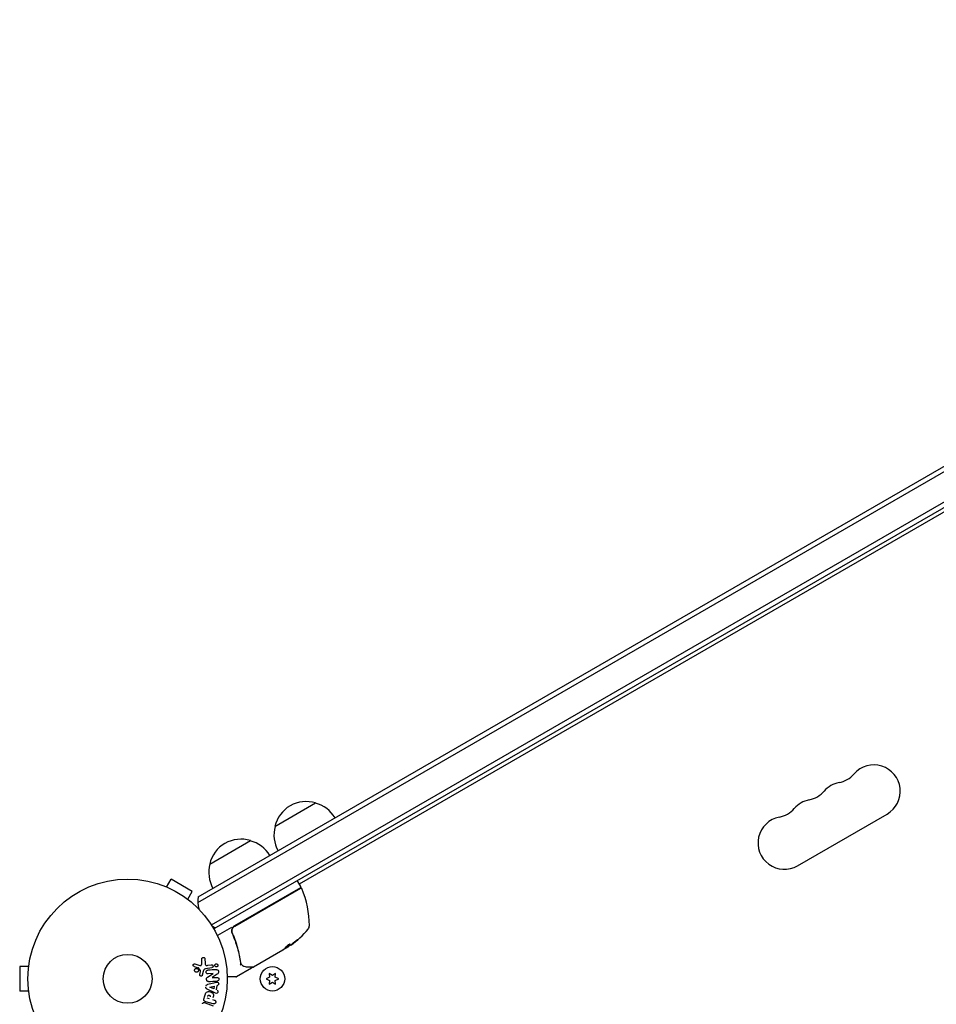
# Model space of a CAD drawing. Units: millimetres. Extents: x -6442 to 7311, y -7384 to 8299.
# Drawn here: x -1931 to -1444, y 2150 to 2674 of the extents above; entities that cross this region are included whole.
import ezdxf

# ---------------------------------------------------------------- set-up
doc = ezdxf.new("R2010")
doc.units = ezdxf.units.MM
doc.header["$LTSCALE"] = 20
doc.layers.add('2d', color=230, linetype='Continuous')

msp = doc.modelspace()

# ---------------------------------------------------------------- linework, layer by layer
at = {"layer": '2d'}
for p, q in [((-1836.83, 2204.56), (-1028.79, 2671.08)), ((-1836.65, 2207.55), (-1028.79, 2673.97)), ((-1829.48, 2192.64), (-1028.79, 2654.91)), ((-1028.79, 2652.03), (-1828.18, 2190.5)), ((-1028.79, 2649.72), (-1782.8, 2214.39)), ((-1795.79, 2245), (-1774.14, 2257.5)), ((-1517.93, 2224.13), (-1470.3, 2251.63)), ((-1830.43, 2225), (-1808.78, 2237.5)), ((-1853.41, 2212.8), (-1851.01, 2216.96)), ((-1839.75, 2210.46), (-1851.01, 2216.96)), ((-1782.05, 2213.09), (-1783.55, 2215.69)), ((-1854.81, 2213.38), (-1854.77, 2213.36)), ((-1854.81, 2213.38), (-1854.81, 2213.37)), ((-1842.15, 2206.3), (-1839.75, 2210.46)), ((-1782.23, 2212.41), (-1817.33, 2192.14)), ((-1817.08, 2192.06), (-1782.18, 2212.21)), ((-1840.99, 2205.4), (-1840.95, 2205.38)), ((-1840.95, 2205.38), (-1840.95, 2205.37)), ((-1818.9, 2191.24), (-1826.31, 2186.96)), ((-1817.96, 2187.39), (-1818.71, 2188.7)), ((-1816.28, 2184.48), (-1816.28, 2184.48)), ((-1791.65, 2179.26), (-1807.25, 2170.25)), ((-1791.06, 2179.72), (-1788.76, 2181.04)), ((-1789.41, 2180.55), (-1790.78, 2179.76)), ((-1788.77, 2181.18), (-1788.72, 2181.1)), ((-1834.59, 2172.21), (-1834.63, 2174.62)), ((-1833, 2174.53), (-1832.95, 2172.42)), ((-1931.48, 2170.5), (-1931.48, 2157.5)), ((-1926.68, 2170.5), (-1931.48, 2170.5)), ((-1926.48, 2171.95), (-1926.48, 2172)), ((-1926.48, 2172), (-1926.47, 2172)), ((-1838.38, 2171.92), (-1835.62, 2171.05)), ((-1835.38, 2168.34), (-1836.48, 2169.85)), ((-1835.71, 2166.27), (-1835.36, 2167.92)), ((-1833.97, 2167.85), (-1834.41, 2165.88)), ((-1829.33, 2169.92), (-1832.72, 2169.32)), ((-1831.48, 2171.18), (-1829.61, 2171.51)), ((-1808.29, 2169.65), (-1816.23, 2165.07)), ((-1831.62, 2164.84), (-1828.65, 2166.75)), ((-1828.65, 2166.77), (-1831.3, 2166.65)), ((-1826.45, 2166.48), (-1829.14, 2164.68)), ((-1829.14, 2164.66), (-1826.65, 2164.77)), ((-1816.48, 2165), (-1821.09, 2165)), ((-1798.58, 2164.86), (-1800.43, 2164)), ((-1800.43, 2164), (-1798.58, 2163.14)), ((-1798.75, 2166.9), (-1798.58, 2164.86)), ((-1797.08, 2165.73), (-1798.75, 2166.9)), ((-1798.58, 2163.14), (-1798.75, 2161.1)), ((-1798.75, 2161.1), (-1797.08, 2162.27)), ((-1795.4, 2166.9), (-1797.08, 2165.73)), ((-1797.08, 2162.27), (-1795.4, 2161.1)), ((-1795.58, 2164.86), (-1795.4, 2166.9)), ((-1793.73, 2164), (-1795.58, 2164.86)), ((-1795.58, 2163.14), (-1793.73, 2164)), ((-1795.4, 2161.1), (-1795.58, 2163.14)), ((-1926.68, 2157.5), (-1931.48, 2157.5)), ((-1828.13, 2156.69), (-1831.73, 2158.44)), ((-1831.47, 2161.08), (-1827.61, 2162.1)), ((-1830.41, 2159.65), (-1828.04, 2160.13)), ((-1828.17, 2158.71), (-1830.41, 2159.63)), ((-1828.04, 2160.13), (-1828.17, 2158.71)), ((-1826.74, 2160.39), (-1826.95, 2158.2)), ((-1926.48, 2156), (-1926.48, 2156.05)), ((-1926.48, 2156), (-1926.47, 2156)), ((-1833.57, 2153.24), (-1833.1, 2155)), ((-1828.53, 2150.77), (-1832.58, 2151.85)), ((-1830.49, 2153.33), (-1831.75, 2153.67)), ((-1829.01, 2152.93), (-1828.02, 2152.67)), ((-1832.91, 2151.28), (-1828.69, 2149.58))]:
    msp.add_line(p, q, dxfattribs=at)
for centre, radius in [((-1874.08, 2164), 53), ((-1874.08, 2164), 13), ((-1797.08, 2164), 6.5)]:
    msp.add_circle(centre, radius, dxfattribs=at)
for centre, radius, start, end in [((-1477.3, 2263.76), 14, 300, 139.1099), ((-1498.47, 2282.08), 14, 280.8901, 319.1099), ((-1493.18, 2254.59), 14, 100.8901, 139.1099), ((-1514.34, 2272.92), 14, 280.8901, 319.1099), ((-1779.2, 2241.27), 17, 72.6679, 167.3321), ((-1778.43, 2240.94), 17, 30.6413, 75.8135), ((-1509.05, 2245.42), 14, 100.8901, 139.1099), ((-1530.22, 2263.75), 14, 280.8901, 319.1099), ((-1524.93, 2236.26), 14, 100.8901, 300), ((-1779.3, 2240.44), 17, 164.1865, 209.3587), ((-1813.84, 2221.27), 17, 72.6679, 167.3321), ((-1813.08, 2220.94), 17, 30.6413, 75.8135), ((-1813.94, 2220.44), 17, 164.1865, 209.3587), ((-1783.98, 2215.44), 0.5, 30, 120), ((-1782.48, 2212.84), 0.5, 300, 30), ((-1781.93, 2211.77), 0.5, 23.0783, 120), ((-1827.47, 2192.37), 50, 359.8983, 23.0783), ((-1821.84, 2205.13), 15, 170.7035, 195.2134), ((-1821.84, 2205.13), 15, 241.2174, 249.2965), ((-1815.83, 2189.54), 3, 120, 150.1381), ((-1816.4, 2222.59), 50, 305.5775, 319.8522), ((-1780.47, 2192.29), 3, 319.8522, 359.8983), ((-1816.4, 2222.59), 49.9, 303.6279, 303.8135), ((-1816.48, 2165.5), 0.5, 270, 300)]:
    msp.add_arc(centre, radius, start, end, dxfattribs=at)
at = {"layer": '2d', "extrusion": (0, 0, -1)}
for centre, major_axis, ratio, start_param, end_param in [((-1817.39, 2222.02), (24.99, -43.29), 0.385779, -0.172684, -0.083959), ((-1815.09, 2223.35), (24.94, -43.19), 0.372483, -0.173016, -0.098846), ((-1813, 2224.55), (24.9, -43.14), 0.438198, -0.042766, 0.02969), ((-1828.62, 2165.98), (3.56, -81.59), 0, -1.580394, -1.580187), ((-1830.4, 2159.79), (-7.91, -82.17), 0, -1.569073, -1.568843)]:
    msp.add_ellipse(centre, major_axis=major_axis, ratio=ratio, start_param=start_param, end_param=end_param, dxfattribs=at)
at = {"layer": '2d'}
for centre, major_axis, ratio, start_param, end_param in [((-1816.68, 2222.43), (25, -43.3), 0.886633, 0.070459, 0.087901), ((-1815.09, 2223.35), (24.99, -43.28), 0.372483, 0.098647, 0.172666), ((-1829.2, 2165.96), (-3.58, 81.91), 0, -1.586672, -1.586454)]:
    msp.add_ellipse(centre, major_axis=major_axis, ratio=ratio, start_param=start_param, end_param=end_param, dxfattribs=at)
for points, knots in [([(-1818.44, 2191.04), (-1818.55, 2190.83), (-1818.65, 2190.62), (-1818.78, 2190.17), (-1818.82, 2189.93), (-1818.84, 2189.47), (-1818.83, 2189.23), (-1818.74, 2188.78), (-1818.68, 2188.55), (-1818.58, 2188.34)], [0.001588216, 0.001588216, 0.001588216, 0.001588216, 0.002301357, 0.002301357, 0.003014498, 0.003014498, 0.003727639, 0.003727639, 0.004440779, 0.004440779, 0.004440779, 0.004440779]), ([(-1818.33, 2188.26), (-1818.4, 2188.43), (-1818.46, 2188.6), (-1818.54, 2188.95), (-1818.57, 2189.14), (-1818.58, 2189.5), (-1818.58, 2189.68), (-1818.53, 2190.04), (-1818.49, 2190.22), (-1818.37, 2190.57), (-1818.3, 2190.73), (-1818.13, 2191.05), (-1818.03, 2191.21), (-1817.8, 2191.49), (-1817.67, 2191.62), (-1817.39, 2191.86), (-1817.24, 2191.97), (-1817.08, 2192.06)], [0, 0, 0, 0, 0.000545643, 0.000545643, 0.001091287, 0.001091287, 0.00163693, 0.00163693, 0.002182574, 0.002182574, 0.002728217, 0.002728217, 0.003273861, 0.003273861, 0.003819504, 0.003819504, 0.004365148, 0.004365148, 0.004365148, 0.004365148]), ([(-1818.58, 2188.34), (-1817.42, 2185.68), (-1816.48, 2183.03), (-1815.36, 2179.05), (-1815.04, 2177.73), (-1814.63, 2175.75), (-1814.5, 2175.09), (-1814.27, 2173.78), (-1814.17, 2173.13), (-1814.08, 2172.48)], [0, 0, 0, 0, 0.00868805, 0.00868805, 0.01303207, 0.01303207, 0.01520408, 0.01520408, 0.0173761, 0.0173761, 0.0173761, 0.0173761]), ([(-1818.54, 2188.96), (-1818.54, 2188.96), (-1818.54, 2188.96), (-1818.54, 2188.97), (-1818.54, 2188.97), (-1818.54, 2188.97), (-1818.54, 2188.98), (-1818.54, 2188.99), (-1818.54, 2188.99), (-1818.55, 2189.02), (-1818.55, 2189.04), (-1818.55, 2189.06)], [0.1786321, 0.1786321, 0.1786321, 0.1786321, 0.2027398, 0.2027398, 0.2141563, 0.2141563, 0.2394263, 0.2394263, 0.3068136, 0.3068136, 0.4865298, 0.4865298, 0.4865298, 0.4865298]), ([(-1818.34, 2190.64), (-1818.3, 2190.73), (-1818.26, 2190.81), (-1818.16, 2190.99), (-1818.11, 2191.08), (-1818.05, 2191.16)], [0.0024508946, 0.0024508946, 0.0024508946, 0.0024508946, 0.0027282175, 0.0027282175, 0.003042862, 0.003042862, 0.003042862, 0.003042862]), ([(-1813.89, 2172.58), (-1814.25, 2175.13), (-1814.79, 2177.72), (-1815.88, 2181.65), (-1816.3, 2182.96), (-1817, 2184.95), (-1817.25, 2185.62), (-1817.77, 2186.94), (-1818.04, 2187.6), (-1818.33, 2188.26)], [0, 0, 0, 0, 0.00862373, 0.00862373, 0.0129356, 0.0129356, 0.01509153, 0.01509153, 0.01724746, 0.01724746, 0.01724746, 0.01724746]), ([(-1783.69, 2184.83), (-1783.69, 2184.83), (-1783.71, 2184.83), (-1783.76, 2184.81), (-1783.79, 2184.79), (-1783.88, 2184.73), (-1783.94, 2184.69), (-1784.06, 2184.6), (-1784.13, 2184.55), (-1784.29, 2184.44), (-1784.38, 2184.37), (-1784.56, 2184.23), (-1784.66, 2184.16), (-1784.87, 2184), (-1784.97, 2183.92), (-1785.19, 2183.75), (-1785.29, 2183.67), (-1785.62, 2183.41), (-1785.83, 2183.24), (-1786.23, 2182.91), (-1786.41, 2182.76), (-1786.64, 2182.56), (-1786.7, 2182.51), (-1786.82, 2182.4), (-1786.87, 2182.36), (-1786.95, 2182.28), (-1786.97, 2182.25), (-1787.01, 2182.21), (-1787.02, 2182.19), (-1787.02, 2182.19)], [0.008281094, 0.008281094, 0.008281094, 0.008281094, 0.00869387, 0.00869387, 0.009106646, 0.009106646, 0.009519421, 0.009519421, 0.009932197, 0.009932197, 0.010344972, 0.010344972, 0.010757748, 0.010757748, 0.011170523, 0.011170523, 0.011583299, 0.011583299, 0.01240885, 0.01240885, 0.013234401, 0.013234401, 0.013647177, 0.013647177, 0.014059952, 0.014059952, 0.014472728, 0.014472728, 0.014885503, 0.014885503, 0.014885503, 0.014885503]), ([(-1787.02, 2182.19), (-1787.01, 2182.18), (-1786.96, 2182.2), (-1786.83, 2182.29), (-1786.77, 2182.33), (-1786.64, 2182.41), (-1786.57, 2182.47), (-1786.41, 2182.58), (-1786.33, 2182.65), (-1786.14, 2182.78), (-1786.04, 2182.86), (-1785.74, 2183.09), (-1785.52, 2183.26), (-1785.19, 2183.52), (-1785.09, 2183.61), (-1784.88, 2183.78), (-1784.77, 2183.86), (-1784.57, 2184.03), (-1784.48, 2184.1), (-1784.3, 2184.25), (-1784.22, 2184.32), (-1784, 2184.52), (-1783.88, 2184.62), (-1783.72, 2184.77), (-1783.68, 2184.82), (-1783.69, 2184.83)], [0.001671872, 0.001671872, 0.001671872, 0.001671872, 0.002498025, 0.002498025, 0.002911101, 0.002911101, 0.003324177, 0.003324177, 0.003737254, 0.003737254, 0.00415033, 0.00415033, 0.004976483, 0.004976483, 0.005389559, 0.005389559, 0.005802636, 0.005802636, 0.006215712, 0.006215712, 0.006628789, 0.006628789, 0.007454942, 0.007454942, 0.008281094, 0.008281094, 0.008281094, 0.008281094]), ([(-1784.01, 2184.64), (-1784.06, 2184.59), (-1784.13, 2184.53), (-1784.27, 2184.41), (-1784.35, 2184.34), (-1784.53, 2184.19), (-1784.63, 2184.11), (-1784.92, 2183.87), (-1785.14, 2183.69), (-1785.46, 2183.44), (-1785.57, 2183.35), (-1785.79, 2183.18), (-1785.89, 2183.1), (-1786.09, 2182.95), (-1786.19, 2182.87), (-1786.38, 2182.73), (-1786.46, 2182.67), (-1786.62, 2182.56), (-1786.69, 2182.51), (-1786.75, 2182.46)], [0.00617449, 0.00617449, 0.00617449, 0.00617449, 0.00656405, 0.00656405, 0.006976911, 0.006976911, 0.007389773, 0.007389773, 0.008215496, 0.008215496, 0.008628358, 0.008628358, 0.00904122, 0.00904122, 0.009454081, 0.009454081, 0.009866943, 0.009866943, 0.010260926, 0.010260926, 0.010260926, 0.010260926]), ([(-1791.17, 2179.61), (-1791.14, 2179.62), (-1791.09, 2179.63), (-1790.97, 2179.68), (-1790.88, 2179.71), (-1790.78, 2179.76)], [0.000109179, 0.000109179, 0.000109179, 0.000109179, 0.000612586, 0.000612586, 0.001224972, 0.001224972, 0.001224972, 0.001224972]), ([(-1787.71, 2182.31), (-1787.66, 2182.37), (-1787.65, 2182.41), (-1787.67, 2182.45), (-1787.69, 2182.46), (-1787.73, 2182.46), (-1787.76, 2182.46), (-1787.87, 2182.43), (-1787.96, 2182.4), (-1788.19, 2182.29), (-1788.33, 2182.22), (-1788.62, 2182.05), (-1788.77, 2181.95), (-1789, 2181.8), (-1789.07, 2181.75), (-1789.21, 2181.65), (-1789.28, 2181.6), (-1789.61, 2181.34), (-1789.81, 2181.15), (-1789.9, 2181.03)], [0.000000216, 0.000000216, 0.000000216, 0.000000216, 0.000538822, 0.000538822, 0.000808126, 0.000808126, 0.001077429, 0.001077429, 0.001616036, 0.001616036, 0.002154642, 0.002154642, 0.002693249, 0.002693249, 0.002962552, 0.002962552, 0.003231855, 0.003231855, 0.004309069, 0.004309069, 0.004309069, 0.004309069]), ([(-1834.63, 2174.62), (-1834.63, 2174.69), (-1834.62, 2174.76), (-1834.6, 2174.83), (-1834.58, 2174.89), (-1834.55, 2174.95), (-1834.51, 2175.01), (-1834.45, 2175.09), (-1834.38, 2175.16), (-1834.3, 2175.22), (-1834.22, 2175.28), (-1834.12, 2175.32), (-1834.03, 2175.35), (-1833.92, 2175.38), (-1833.81, 2175.39), (-1833.7, 2175.38), (-1833.6, 2175.36), (-1833.5, 2175.33), (-1833.41, 2175.28), (-1833.32, 2175.23), (-1833.24, 2175.16), (-1833.17, 2175.08), (-1833.13, 2175.03), (-1833.09, 2174.96), (-1833.06, 2174.89), (-1833.03, 2174.8), (-1833.01, 2174.71), (-1833, 2174.62), (-1833, 2174.59), (-1833, 2174.56), (-1833, 2174.53)], [0, 0, 0, 0, 0.078905, 0.078905, 0.078905, 0.156895, 0.156895, 0.156895, 0.278767, 0.278767, 0.278767, 0.402824, 0.402824, 0.402824, 0.540222, 0.540222, 0.540222, 0.661123, 0.661123, 0.661123, 0.781936, 0.781936, 0.781936, 0.864404, 0.864404, 0.864404, 0.968184, 0.968184, 0.968184, 1, 1, 1, 1]), ([(-1838.77, 2170.63), (-1838.85, 2170.66), (-1838.93, 2170.7), (-1838.99, 2170.75), (-1839.05, 2170.79), (-1839.09, 2170.84), (-1839.13, 2170.89), (-1839.17, 2170.95), (-1839.2, 2171.01), (-1839.22, 2171.08), (-1839.24, 2171.14), (-1839.25, 2171.21), (-1839.25, 2171.28), (-1839.25, 2171.35), (-1839.24, 2171.43), (-1839.21, 2171.5), (-1839.19, 2171.56), (-1839.16, 2171.62), (-1839.12, 2171.67), (-1839.08, 2171.72), (-1839.03, 2171.77), (-1838.97, 2171.81), (-1838.9, 2171.86), (-1838.83, 2171.9), (-1838.75, 2171.92), (-1838.67, 2171.95), (-1838.58, 2171.95), (-1838.5, 2171.95), (-1838.46, 2171.94), (-1838.42, 2171.93), (-1838.38, 2171.92)], [0, 0, 0, 0, 0.121966, 0.121966, 0.121966, 0.214779, 0.214779, 0.214779, 0.307643, 0.307643, 0.307643, 0.401902, 0.401902, 0.401902, 0.50199, 0.50199, 0.50199, 0.594015, 0.594015, 0.594015, 0.695052, 0.695052, 0.695052, 0.816614, 0.816614, 0.816614, 0.940808, 0.940808, 0.940808, 1, 1, 1, 1]), ([(-1838.2, 2167.83), (-1838.25, 2167.88), (-1838.29, 2167.94), (-1838.33, 2168), (-1838.39, 2168.1), (-1838.44, 2168.21), (-1838.46, 2168.32), (-1838.48, 2168.43), (-1838.49, 2168.54), (-1838.48, 2168.65), (-1838.47, 2168.75), (-1838.44, 2168.86), (-1838.4, 2168.95), (-1838.36, 2169.05), (-1838.3, 2169.14), (-1838.23, 2169.22), (-1838.16, 2169.31), (-1838.07, 2169.38), (-1837.98, 2169.44), (-1837.87, 2169.5), (-1837.76, 2169.54), (-1837.65, 2169.56), (-1837.52, 2169.58), (-1837.4, 2169.59), (-1837.27, 2169.56), (-1837.15, 2169.54), (-1837.02, 2169.5), (-1836.91, 2169.43), (-1836.84, 2169.38), (-1836.77, 2169.33), (-1836.7, 2169.26)], [0.5, 0.5, 0.5, 0.5, 0.5325, 0.5325, 0.5325, 0.5843306, 0.5843306, 0.5843306, 0.6325858, 0.6325858, 0.6325858, 0.6798809, 0.6798809, 0.6798809, 0.7287596, 0.7287596, 0.7287596, 0.781079, 0.781079, 0.781079, 0.8376169, 0.8376169, 0.8376169, 0.8975665, 0.8975665, 0.8975665, 0.9583179, 0.9583179, 0.9583179, 1, 1, 1, 1]), ([(-1836.7, 2169.26), (-1836.63, 2169.18), (-1836.56, 2169.09), (-1836.52, 2168.99), (-1836.47, 2168.89), (-1836.44, 2168.78), (-1836.42, 2168.67), (-1836.41, 2168.57), (-1836.41, 2168.46), (-1836.43, 2168.35), (-1836.45, 2168.25), (-1836.49, 2168.14), (-1836.54, 2168.05), (-1836.59, 2167.96), (-1836.66, 2167.87), (-1836.73, 2167.8), (-1836.82, 2167.72), (-1836.91, 2167.65), (-1837.01, 2167.61), (-1837.12, 2167.56), (-1837.24, 2167.52), (-1837.36, 2167.51), (-1837.49, 2167.5), (-1837.62, 2167.52), (-1837.74, 2167.55), (-1837.86, 2167.59), (-1837.98, 2167.64), (-1838.08, 2167.72), (-1838.12, 2167.75), (-1838.16, 2167.79), (-1838.2, 2167.83)], [0, 0, 0, 0, 0.0492127, 0.0492127, 0.0492127, 0.0985629, 0.0985629, 0.0985629, 0.1461901, 0.1461901, 0.1461901, 0.1936729, 0.1936729, 0.1936729, 0.2434261, 0.2434261, 0.2434261, 0.2970519, 0.2970519, 0.2970519, 0.3548805, 0.3548805, 0.3548805, 0.415485, 0.415485, 0.415485, 0.4757831, 0.4757831, 0.4757831, 0.5, 0.5, 0.5, 0.5]), ([(-1836.48, 2169.85), (-1836.49, 2169.87), (-1836.51, 2169.88), (-1836.52, 2169.89), (-1836.54, 2169.9), (-1836.55, 2169.91), (-1836.57, 2169.92)], [0, 0, 0, 0, 0.529214, 0.529214, 0.529214, 1, 1, 1, 1]), ([(-1835.62, 2171.05), (-1835.53, 2171.02), (-1835.44, 2171.01), (-1835.35, 2171.01), (-1835.27, 2171.02), (-1835.18, 2171.05), (-1835.11, 2171.09), (-1835.05, 2171.12), (-1834.99, 2171.17), (-1834.94, 2171.23), (-1834.86, 2171.31), (-1834.79, 2171.42), (-1834.74, 2171.53), (-1834.67, 2171.69), (-1834.62, 2171.87), (-1834.6, 2172.05), (-1834.59, 2172.1), (-1834.59, 2172.15), (-1834.59, 2172.21)], [0, 0, 0, 0, 0.155271, 0.155271, 0.155271, 0.300602, 0.300602, 0.300602, 0.425017, 0.425017, 0.425017, 0.625972, 0.625972, 0.625972, 0.919161, 0.919161, 0.919161, 1, 1, 1, 1]), ([(-1835.36, 2167.92), (-1835.35, 2167.96), (-1835.35, 2168), (-1835.34, 2168.04), (-1835.33, 2168.08), (-1835.32, 2168.13), (-1835.33, 2168.18), (-1835.33, 2168.21), (-1835.33, 2168.24), (-1835.34, 2168.27), (-1835.35, 2168.29), (-1835.36, 2168.32), (-1835.38, 2168.34)], [0, 0, 0, 0, 0.271486, 0.271486, 0.271486, 0.613888, 0.613888, 0.613888, 0.826923, 0.826923, 0.826923, 1, 1, 1, 1]), ([(-1832.72, 2169.32), (-1833.04, 2169.27), (-1833.37, 2169.14), (-1833.8, 2168.58), (-1833.88, 2168.21), (-1833.97, 2167.85)], [0, 0, 0, 0, 0.5, 0.5, 1, 1, 1, 1]), ([(-1832.95, 2172.42), (-1832.94, 2172.22), (-1832.93, 2172.01), (-1832.84, 2171.6), (-1832.74, 2171.4), (-1832.41, 2171.17), (-1832.22, 2171.14), (-1831.85, 2171.13), (-1831.66, 2171.15), (-1831.48, 2171.18)], [0, 0, 0, 0, 0.25, 0.25, 0.5, 0.5, 0.75, 0.75, 1, 1, 1, 1]), ([(-1831.3, 2166.65), (-1831.45, 2166.65), (-1831.6, 2166.65), (-1831.75, 2166.69), (-1831.82, 2166.71), (-1831.89, 2166.74), (-1831.96, 2166.79), (-1832.02, 2166.83), (-1832.08, 2166.89), (-1832.12, 2166.96), (-1832.18, 2167.05), (-1832.23, 2167.14), (-1832.26, 2167.25), (-1832.3, 2167.37), (-1832.32, 2167.51), (-1832.32, 2167.64), (-1832.32, 2167.78), (-1832.3, 2167.92), (-1832.26, 2168.04), (-1832.23, 2168.14), (-1832.19, 2168.22), (-1832.14, 2168.3), (-1832.09, 2168.36), (-1832.04, 2168.42), (-1831.97, 2168.46), (-1831.9, 2168.52), (-1831.81, 2168.55), (-1831.73, 2168.57), (-1831.61, 2168.6), (-1831.5, 2168.62), (-1831.39, 2168.62)], [0, 0, 0, 0, 0.149047, 0.149047, 0.149047, 0.224258, 0.224258, 0.224258, 0.300011, 0.300011, 0.300011, 0.394683, 0.394683, 0.394683, 0.514913, 0.514913, 0.514913, 0.635701, 0.635701, 0.635701, 0.72283, 0.72283, 0.72283, 0.796261, 0.796261, 0.796261, 0.886016, 0.886016, 0.886016, 1, 1, 1, 1]), ([(-1829.61, 2171.51), (-1829.51, 2171.53), (-1829.41, 2171.52), (-1829.31, 2171.5), (-1829.21, 2171.48), (-1829.11, 2171.44), (-1829.02, 2171.38), (-1828.94, 2171.33), (-1828.86, 2171.25), (-1828.81, 2171.17), (-1828.76, 2171.09), (-1828.72, 2171), (-1828.69, 2170.91), (-1828.67, 2170.84), (-1828.66, 2170.75), (-1828.67, 2170.67), (-1828.67, 2170.59), (-1828.69, 2170.51), (-1828.72, 2170.44), (-1828.74, 2170.37), (-1828.78, 2170.29), (-1828.83, 2170.23), (-1828.88, 2170.16), (-1828.94, 2170.1), (-1829.01, 2170.06), (-1829.08, 2170), (-1829.17, 2169.96), (-1829.26, 2169.94), (-1829.28, 2169.93), (-1829.31, 2169.92), (-1829.33, 2169.92)], [0, 0, 0, 0, 0.128283, 0.128283, 0.128283, 0.257197, 0.257197, 0.257197, 0.376438, 0.376438, 0.376438, 0.47937, 0.47937, 0.47937, 0.570293, 0.570293, 0.570293, 0.657943, 0.657943, 0.657943, 0.74995, 0.74995, 0.74995, 0.851832, 0.851832, 0.851832, 0.966572, 0.966572, 0.966572, 1, 1, 1, 1]), ([(-1827.62, 2170.75), (-1827.65, 2170.8), (-1827.67, 2170.85), (-1827.69, 2170.9), (-1827.72, 2170.98), (-1827.73, 2171.07), (-1827.73, 2171.15), (-1827.73, 2171.23), (-1827.72, 2171.31), (-1827.7, 2171.38), (-1827.68, 2171.46), (-1827.65, 2171.53), (-1827.61, 2171.59), (-1827.57, 2171.66), (-1827.51, 2171.73), (-1827.45, 2171.78), (-1827.38, 2171.84), (-1827.3, 2171.88), (-1827.22, 2171.92), (-1827.13, 2171.95), (-1827.03, 2171.97), (-1826.93, 2171.97), (-1826.82, 2171.97), (-1826.72, 2171.95), (-1826.62, 2171.91), (-1826.52, 2171.87), (-1826.43, 2171.81), (-1826.35, 2171.73), (-1826.3, 2171.69), (-1826.26, 2171.63), (-1826.23, 2171.57)], [0.5, 0.5, 0.5, 0.5, 0.5308264, 0.5308264, 0.5308264, 0.5764939, 0.5764939, 0.5764939, 0.619222, 0.619222, 0.619222, 0.6634255, 0.6634255, 0.6634255, 0.7123401, 0.7123401, 0.7123401, 0.7680844, 0.7680844, 0.7680844, 0.8308981, 0.8308981, 0.8308981, 0.8977418, 0.8977418, 0.8977418, 0.9621491, 0.9621491, 0.9621491, 1, 1, 1, 1]), ([(-1826.23, 2171.57), (-1826.19, 2171.51), (-1826.16, 2171.43), (-1826.14, 2171.35), (-1826.12, 2171.28), (-1826.11, 2171.2), (-1826.12, 2171.12), (-1826.12, 2171.04), (-1826.14, 2170.96), (-1826.16, 2170.89), (-1826.19, 2170.82), (-1826.22, 2170.75), (-1826.27, 2170.69), (-1826.32, 2170.62), (-1826.38, 2170.56), (-1826.45, 2170.51), (-1826.52, 2170.45), (-1826.61, 2170.41), (-1826.69, 2170.39), (-1826.79, 2170.36), (-1826.9, 2170.35), (-1827, 2170.36), (-1827.1, 2170.37), (-1827.21, 2170.4), (-1827.31, 2170.45), (-1827.4, 2170.5), (-1827.48, 2170.57), (-1827.55, 2170.65), (-1827.58, 2170.68), (-1827.6, 2170.72), (-1827.62, 2170.75)], [0, 0, 0, 0, 0.0433665, 0.0433665, 0.0433665, 0.0868094, 0.0868094, 0.0868094, 0.1295054, 0.1295054, 0.1295054, 0.1746613, 0.1746613, 0.1746613, 0.2253036, 0.2253036, 0.2253036, 0.2831823, 0.2831823, 0.2831823, 0.3477345, 0.3477345, 0.3477345, 0.4147773, 0.4147773, 0.4147773, 0.4773892, 0.4773892, 0.4773892, 0.5, 0.5, 0.5, 0.5]), ([(-1826.73, 2168.82), (-1826.49, 2168.83), (-1826.21, 2168.81), (-1825.84, 2168.42), (-1825.77, 2168.12), (-1825.72, 2167.55), (-1825.75, 2167.24), (-1826.02, 2166.77), (-1826.24, 2166.62), (-1826.45, 2166.48)], [0, 0, 0, 0, 0.25, 0.25, 0.5, 0.5, 0.75, 0.75, 1, 1, 1, 1]), ([(-1814.2, 2171.32), (-1814.1, 2171.38), (-1814, 2171.45), (-1813.88, 2171.61), (-1813.86, 2171.69), (-1813.88, 2171.75)], [-0.0000106927, -0.0000106927, -0.0000106927, -0.0000106927, 0.0003537469, 0.0003537469, 0.0007181865, 0.0007181865, 0.0007181865, 0.0007181865]), ([(-1812.75, 2170.86), (-1812.86, 2170.95), (-1812.99, 2171.06), (-1813.25, 2171.34), (-1813.39, 2171.5), (-1813.53, 2171.68)], [0, 0, 0, 0, 0.798025, 0.798025, 1.557778, 1.557778, 1.557778, 1.557778]), ([(-1810.82, 2170.23), (-1811.3, 2170.23), (-1811.7, 2170.33), (-1812.25, 2170.55), (-1812.43, 2170.64), (-1812.6, 2170.75)], [0, 0, 0, 0, 2.68096, 2.68096, 4.072421, 4.072421, 4.072421, 4.072421]), ([(-1807.5, 2170.19), (-1807.69, 2170.19), (-1808.01, 2170.19), (-1808.89, 2170.2), (-1809.47, 2170.21), (-1810.36, 2170.22), (-1810.58, 2170.22), (-1810.82, 2170.23)], [0, 0, 0, 0, 4.507571, 4.507571, 9.166252, 9.166252, 10.647046, 10.647046, 10.647046, 10.647046]), ([(-1808.05, 2170.19), (-1808.05, 2170.19), (-1808.05, 2170.18), (-1808.04, 2170.13), (-1808.04, 2170.07), (-1808.05, 2169.97), (-1808.07, 2169.91), (-1808.12, 2169.81), (-1808.15, 2169.77), (-1808.22, 2169.7), (-1808.25, 2169.67), (-1808.29, 2169.65)], [0.1511617, 0.1511617, 0.1511617, 0.1511617, 0.1619902, 0.1619902, 0.3245365, 0.3245365, 0.4870626, 0.4870626, 0.6495895, 0.6495895, 0.7820197, 0.7820197, 0.7820197, 0.7820197]), ([(-1834.41, 2165.88), (-1834.42, 2165.82), (-1834.45, 2165.77), (-1834.48, 2165.72), (-1834.51, 2165.67), (-1834.55, 2165.62), (-1834.59, 2165.58), (-1834.66, 2165.53), (-1834.73, 2165.48), (-1834.81, 2165.45), (-1834.89, 2165.42), (-1834.97, 2165.41), (-1835.06, 2165.4), (-1835.15, 2165.4), (-1835.24, 2165.42), (-1835.32, 2165.45), (-1835.39, 2165.48), (-1835.46, 2165.53), (-1835.52, 2165.58), (-1835.58, 2165.64), (-1835.64, 2165.71), (-1835.68, 2165.79), (-1835.7, 2165.84), (-1835.72, 2165.9), (-1835.73, 2165.96), (-1835.74, 2166.04), (-1835.74, 2166.12), (-1835.72, 2166.19), (-1835.72, 2166.22), (-1835.72, 2166.24), (-1835.71, 2166.27)], [0, 0, 0, 0, 0.082221, 0.082221, 0.082221, 0.163511, 0.163511, 0.163511, 0.287426, 0.287426, 0.287426, 0.413061, 0.413061, 0.413061, 0.546586, 0.546586, 0.546586, 0.661904, 0.661904, 0.661904, 0.780544, 0.780544, 0.780544, 0.862621, 0.862621, 0.862621, 0.966358, 0.966358, 0.966358, 1, 1, 1, 1]), ([(-1831.05, 2162.6), (-1831.2, 2162.6), (-1831.36, 2162.6), (-1831.51, 2162.64), (-1831.59, 2162.66), (-1831.67, 2162.69), (-1831.74, 2162.74), (-1831.81, 2162.79), (-1831.87, 2162.85), (-1831.92, 2162.92), (-1831.98, 2163.01), (-1832.03, 2163.11), (-1832.06, 2163.22), (-1832.12, 2163.4), (-1832.15, 2163.59), (-1832.15, 2163.78), (-1832.16, 2163.91), (-1832.15, 2164.05), (-1832.12, 2164.18), (-1832.09, 2164.28), (-1832.06, 2164.38), (-1832.01, 2164.46), (-1831.96, 2164.55), (-1831.89, 2164.62), (-1831.82, 2164.69), (-1831.76, 2164.74), (-1831.69, 2164.8), (-1831.62, 2164.84)], [0, 0, 0, 0, 0.1575, 0.1575, 0.1575, 0.241033, 0.241033, 0.241033, 0.325709, 0.325709, 0.325709, 0.429473, 0.429473, 0.429473, 0.603377, 0.603377, 0.603377, 0.728155, 0.728155, 0.728155, 0.821685, 0.821685, 0.821685, 0.914881, 0.914881, 0.914881, 1, 1, 1, 1]), ([(-1827.61, 2162.1), (-1827.32, 2162.18), (-1827.04, 2162.26), (-1826.46, 2162.34), (-1826.15, 2162.31), (-1825.69, 2161.9), (-1825.62, 2161.52), (-1825.75, 2160.86), (-1825.97, 2160.56), (-1826.26, 2160.5)], [0, 0, 0, 0, 0.25, 0.25, 0.5, 0.5, 0.75, 0.75, 1, 1, 1, 1]), ([(-1826.65, 2164.77), (-1826.39, 2164.78), (-1826.13, 2164.75), (-1825.71, 2164.43), (-1825.58, 2164.13), (-1825.55, 2163.55), (-1825.65, 2163.24), (-1826.04, 2162.86), (-1826.3, 2162.81), (-1826.56, 2162.8)], [0, 0, 0, 0, 0.25, 0.25, 0.5, 0.5, 0.75, 0.75, 1, 1, 1, 1]), ([(-1833.1, 2155), (-1833, 2155.36), (-1832.9, 2155.71), (-1832.61, 2156.39), (-1832.41, 2156.71), (-1831.85, 2157.12), (-1831.52, 2157.22), (-1830.87, 2157.28), (-1830.54, 2157.25), (-1829.91, 2157.09), (-1829.61, 2156.96), (-1829.06, 2156.6), (-1828.81, 2156.37), (-1828.49, 2155.74), (-1828.47, 2155.36), (-1828.56, 2154.63), (-1828.65, 2154.27), (-1828.75, 2153.91)], [0, 0, 0, 0, 0.125, 0.125, 0.25, 0.25, 0.375, 0.375, 0.5, 0.5, 0.625, 0.625, 0.75, 0.75, 0.875, 0.875, 1, 1, 1, 1]), ([(-1831.73, 2158.44), (-1831.83, 2158.49), (-1831.93, 2158.54), (-1832.03, 2158.61), (-1832.12, 2158.67), (-1832.21, 2158.76), (-1832.28, 2158.85), (-1832.34, 2158.93), (-1832.38, 2159.02), (-1832.41, 2159.11), (-1832.44, 2159.2), (-1832.45, 2159.3), (-1832.45, 2159.4), (-1832.45, 2159.44), (-1832.45, 2159.47), (-1832.45, 2159.51)], [0, 0, 0, 0, 0.258514, 0.258514, 0.258514, 0.521139, 0.521139, 0.521139, 0.723781, 0.723781, 0.723781, 0.926502, 0.926502, 0.926502, 1, 1, 1, 1]), ([(-1832.38, 2160.16), (-1832.37, 2160.26), (-1832.35, 2160.37), (-1832.31, 2160.46), (-1832.27, 2160.56), (-1832.22, 2160.64), (-1832.15, 2160.72), (-1832.09, 2160.79), (-1832.02, 2160.85), (-1831.94, 2160.89), (-1831.8, 2160.98), (-1831.63, 2161.04), (-1831.47, 2161.08)], [0, 0, 0, 0, 0.210571, 0.210571, 0.210571, 0.422328, 0.422328, 0.422328, 0.621156, 0.621156, 0.621156, 1, 1, 1, 1]), ([(-1826.5, 2158.01), (-1826.23, 2157.9), (-1826.07, 2157.56), (-1826.07, 2157.05), (-1826.09, 2156.88), (-1826.23, 2156.57), (-1826.34, 2156.44), (-1826.74, 2156.21), (-1827.05, 2156.24), (-1827.6, 2156.43), (-1827.86, 2156.56), (-1828.13, 2156.69)], [0, 0, 0, 0, 0.25, 0.25, 0.375, 0.375, 0.5, 0.5, 0.75, 0.75, 1, 1, 1, 1]), ([(-1832.58, 2151.85), (-1832.76, 2151.9), (-1832.95, 2151.96), (-1833.12, 2152.06), (-1833.22, 2152.11), (-1833.31, 2152.18), (-1833.39, 2152.26), (-1833.45, 2152.33), (-1833.51, 2152.4), (-1833.55, 2152.49), (-1833.59, 2152.57), (-1833.61, 2152.67), (-1833.62, 2152.77), (-1833.63, 2152.88), (-1833.62, 2153.01), (-1833.6, 2153.13), (-1833.59, 2153.16), (-1833.58, 2153.2), (-1833.57, 2153.24)], [0, 0, 0, 0, 0.31317, 0.31317, 0.31317, 0.49167, 0.49167, 0.49167, 0.632378, 0.632378, 0.632378, 0.773792, 0.773792, 0.773792, 0.946691, 0.946691, 0.946691, 1, 1, 1, 1]), ([(-1831.49, 2154.66), (-1831.48, 2154.69), (-1831.47, 2154.73), (-1831.46, 2154.77), (-1831.45, 2154.79), (-1831.45, 2154.79), (-1831.45, 2154.8), (-1831.45, 2154.8), (-1831.44, 2154.83), (-1831.43, 2154.87), (-1831.41, 2154.91), (-1831.4, 2154.93), (-1831.4, 2154.94), (-1831.4, 2154.94), (-1831.39, 2154.98), (-1831.37, 2155.01), (-1831.35, 2155.04), (-1831.34, 2155.07), (-1831.34, 2155.07), (-1831.3, 2155.13), (-1831.26, 2155.17), (-1831.21, 2155.21), (-1831.18, 2155.23), (-1831.15, 2155.24), (-1831.13, 2155.25), (-1831.11, 2155.25), (-1831.08, 2155.26), (-1831.05, 2155.27), (-1831.01, 2155.27), (-1830.99, 2155.28), (-1830.98, 2155.28), (-1830.95, 2155.28), (-1830.92, 2155.28), (-1830.88, 2155.28), (-1830.85, 2155.28), (-1830.79, 2155.27), (-1830.74, 2155.26), (-1830.68, 2155.25), (-1830.66, 2155.24), (-1830.61, 2155.23), (-1830.59, 2155.22), (-1830.55, 2155.21), (-1830.52, 2155.2), (-1830.48, 2155.18), (-1830.47, 2155.17), (-1830.46, 2155.17), (-1830.42, 2155.15), (-1830.39, 2155.13), (-1830.37, 2155.12), (-1830.35, 2155.1), (-1830.34, 2155.1), (-1830.31, 2155.07), (-1830.28, 2155.05), (-1830.26, 2155.03), (-1830.25, 2155.01), (-1830.24, 2155), (-1830.22, 2154.97), (-1830.21, 2154.95), (-1830.18, 2154.91), (-1830.18, 2154.88), (-1830.16, 2154.84), (-1830.16, 2154.8), (-1830.15, 2154.76), (-1830.15, 2154.74), (-1830.15, 2154.72), (-1830.15, 2154.69), (-1830.15, 2154.65), (-1830.16, 2154.61), (-1830.16, 2154.59), (-1830.16, 2154.57), (-1830.17, 2154.51), (-1830.18, 2154.46), (-1830.2, 2154.41)], [0, 0, 0, 0, 0.03125, 0.046875, 0.054688, 0.058594, 0.058594, 0.0625, 0.0625, 0.09375, 0.109375, 0.117188, 0.117188, 0.125, 0.125, 0.15625, 0.171875, 0.171875, 0.1875, 0.1875, 0.25, 0.25, 0.28125, 0.296875, 0.296875, 0.3125, 0.3125, 0.34375, 0.359375, 0.359375, 0.375, 0.375, 0.40625, 0.40625, 0.4375, 0.4375, 0.5, 0.5, 0.53125, 0.53125, 0.5625, 0.5625, 0.59375, 0.609375, 0.609375, 0.625, 0.625, 0.65625, 0.671875, 0.671875, 0.6875, 0.6875, 0.71875, 0.734375, 0.734375, 0.75, 0.75, 0.78125, 0.78125, 0.8125, 0.8125, 0.84375, 0.859375, 0.859375, 0.875, 0.875, 0.90625, 0.921875, 0.921875, 0.9375, 0.9375, 1, 1, 1, 1]), ([(-1828.02, 2152.67), (-1827.87, 2152.63), (-1827.72, 2152.58), (-1827.59, 2152.49), (-1827.51, 2152.44), (-1827.44, 2152.37), (-1827.38, 2152.29), (-1827.32, 2152.2), (-1827.28, 2152.11), (-1827.25, 2152.01), (-1827.22, 2151.9), (-1827.2, 2151.79), (-1827.2, 2151.68), (-1827.21, 2151.57), (-1827.23, 2151.46), (-1827.27, 2151.35), (-1827.3, 2151.26), (-1827.35, 2151.17), (-1827.4, 2151.1), (-1827.46, 2151.01), (-1827.54, 2150.94), (-1827.61, 2150.88), (-1827.7, 2150.82), (-1827.79, 2150.77), (-1827.89, 2150.74), (-1827.98, 2150.71), (-1828.08, 2150.7), (-1828.17, 2150.71), (-1828.29, 2150.71), (-1828.41, 2150.73), (-1828.53, 2150.77)], [0, 0, 0, 0, 0.150582, 0.150582, 0.150582, 0.244297, 0.244297, 0.244297, 0.338108, 0.338108, 0.338108, 0.43157, 0.43157, 0.43157, 0.526276, 0.526276, 0.526276, 0.608642, 0.608642, 0.608642, 0.696468, 0.696468, 0.696468, 0.792269, 0.792269, 0.792269, 0.881826, 0.881826, 0.881826, 1, 1, 1, 1]), ([(-1834.36, 2150.65), (-1834.31, 2150.77), (-1834.24, 2150.89), (-1834.16, 2150.99), (-1834.07, 2151.1), (-1833.97, 2151.18), (-1833.86, 2151.25), (-1833.77, 2151.31), (-1833.66, 2151.35), (-1833.55, 2151.37), (-1833.45, 2151.39), (-1833.34, 2151.39), (-1833.23, 2151.37), (-1833.12, 2151.36), (-1833.02, 2151.33), (-1832.91, 2151.28)], [0, 0, 0, 0, 0.211935, 0.211935, 0.211935, 0.42554, 0.42554, 0.42554, 0.616183, 0.616183, 0.616183, 0.804578, 0.804578, 0.804578, 1, 1, 1, 1])]:
    msp.add_open_spline(points, degree=3, knots=knots, dxfattribs=at)
for points in [[(-1818.55, 2189.06), (-1818.55, 2189.06), (-1818.55, 2189.06), (-1818.55, 2189.06)], [(-1818.33, 2188.26), (-1818.35, 2188.3), (-1818.36, 2188.33), (-1818.37, 2188.37)], [(-1784.01, 2184.64), (-1784.05, 2184.6), (-1784.1, 2184.56), (-1784.15, 2184.52)], [(-1791.55, 2179.33), (-1791.58, 2179.31), (-1791.61, 2179.28), (-1791.65, 2179.26)], [(-1791.46, 2179.39), (-1791.49, 2179.37), (-1791.51, 2179.35), (-1791.55, 2179.33)], [(-1791.09, 2179.69), (-1791.18, 2179.6), (-1791.31, 2179.5), (-1791.46, 2179.39)], [(-1791.17, 2179.61), (-1791.25, 2179.55), (-1791.35, 2179.47), (-1791.46, 2179.39)], [(-1789.41, 2180.55), (-1789.28, 2180.64), (-1789.16, 2180.72), (-1789.04, 2180.8)], [(-1788.76, 2181.21), (-1788.77, 2181.19), (-1788.78, 2181.19), (-1788.77, 2181.18)], [(-1788.69, 2181.28), (-1788.71, 2181.25), (-1788.74, 2181.23), (-1788.76, 2181.21)], [(-1788.72, 2181.1), (-1788.73, 2181.1), (-1788.72, 2181.11), (-1788.71, 2181.12)], [(-1788.66, 2181.11), (-1788.7, 2181.1), (-1788.72, 2181.09), (-1788.72, 2181.1)], [(-1788.71, 2181.12), (-1788.69, 2181.14), (-1788.66, 2181.17), (-1788.64, 2181.19)], [(-1787.72, 2182.46), (-1787.73, 2182.44), (-1787.74, 2182.42), (-1787.76, 2182.4)], [(-1787.71, 2182.31), (-1787.66, 2182.37), (-1787.65, 2182.41), (-1787.66, 2182.44)], [(-1838.77, 2170.63), (-1838.05, 2170.4), (-1837.32, 2170.16), (-1836.57, 2169.92)], [(-1826.73, 2168.82), (-1828.34, 2168.75), (-1829.9, 2168.69), (-1831.39, 2168.62)], [(-1814.08, 2172.48), (-1814.04, 2172.23), (-1813.97, 2171.99), (-1813.88, 2171.77)], [(-1813.83, 2172.27), (-1813.85, 2172.37), (-1813.87, 2172.47), (-1813.89, 2172.58)], [(-1813.88, 2171.77), (-1813.88, 2171.76), (-1813.88, 2171.75), (-1813.88, 2171.75)], [(-1813.87, 2171.74), (-1813.87, 2171.74), (-1813.88, 2171.75), (-1813.88, 2171.75)], [(-1813.76, 2172.05), (-1813.79, 2172.12), (-1813.81, 2172.2), (-1813.83, 2172.27)], [(-1813.65, 2171.84), (-1813.7, 2171.9), (-1813.74, 2171.98), (-1813.76, 2172.05)], [(-1813.54, 2171.69), (-1813.58, 2171.74), (-1813.62, 2171.79), (-1813.65, 2171.84)], [(-1813.53, 2171.68), (-1813.53, 2171.68), (-1813.54, 2171.69), (-1813.54, 2171.69)], [(-1812.6, 2170.75), (-1812.65, 2170.78), (-1812.71, 2170.82), (-1812.75, 2170.86)], [(-1808.08, 2170.27), (-1808.08, 2170.27), (-1808.08, 2170.27), (-1808.08, 2170.27)], [(-1807.5, 2170.19), (-1807.42, 2170.18), (-1807.33, 2170.21), (-1807.25, 2170.25)], [(-1807.25, 2170.25), (-1807.25, 2170.25), (-1807.25, 2170.25), (-1807.25, 2170.25)], [(-1831.05, 2162.6), (-1829.61, 2162.67), (-1828.11, 2162.73), (-1826.56, 2162.8)]]:
    msp.add_open_spline(points, degree=3, dxfattribs=at)

doc.saveas('drawing.dxf')
